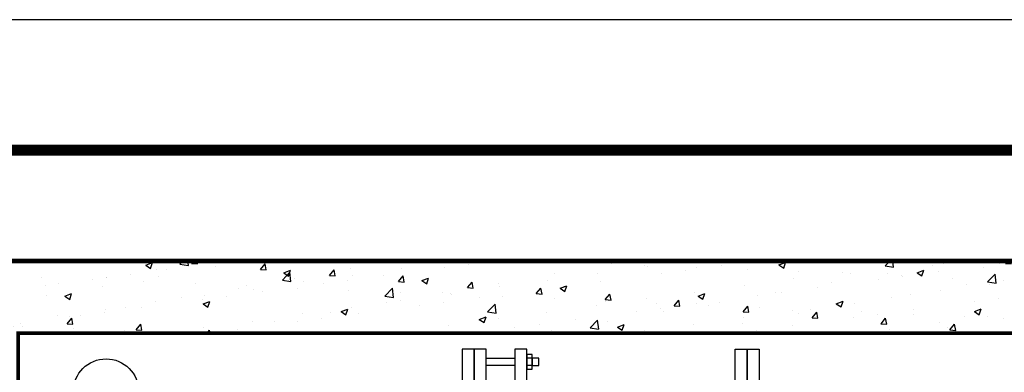
# Model space of a CAD drawing. Extents: x 0 to 296, y 0 to 383.
# Drawn here: x 67 to 149, y 353 to 383 of the extents above; entities that cross this region are included whole.
import ezdxf

# ---------------------------------------------------------------- set-up
doc = ezdxf.new("R2010")
doc.units = 0
doc.header["$LTSCALE"] = 5
doc.header["$MEASUREMENT"] = 0
doc.linetypes.add('HIDDEN', pattern=[0.375, 0.25, -0.125])
for name, color, linetype in [('CON', 6, 'CONTINUOUS'), ('DIM', 1, 'CONTINUOUS'), ('PVF', 3, 'CONTINUOUS'), ('SHT', 1, 'CONTINUOUS')]:
    doc.layers.add(name, color=color, linetype=linetype)
doc.layers.add('NO PRINT', color=7, linetype='CONTINUOUS', plot=False)

msp = doc.modelspace()

# ---------------------------------------------------------------- hatches: boundary and pattern name
at = {"layer": 'CON', "linetype": 'Continuous'}
h = msp.add_hatch(dxfattribs=at)
h.set_pattern_fill('AR-CONC', color=9, scale=0.8, style=0)
h.set_pattern_definition([(50, (25.0013, 118.616), (5.73808, -0.50202), [0.6, -6.6]), (355, (25.001, 118.616), (-1.11001, 6.01754), [0.48, -5.28]), (100.4514, (25.4795, 118.574), (4.62808, 5.51552), [0.50992, -5.60914]), (46.1842, (25.001, 120.216), (8.53793, -1.32415), [0.9, -9.9]), (96.6356, (25.713, 120.1055), (7.4773, 7.79294), [0.76488, -8.4137]), (351.1842, (25.001, 120.216), (7.4773, 7.79295), [0.72, -7.92]), (21, (25.8013, 119.816), (4.77526, -3.22095), [0.6, -6.6]), (326, (25.801, 119.816), (1.94652, 5.8012), [0.48, -5.28]), (71.4514, (26.199, 119.5474), (6.72178, 2.58024), [0.50992, -5.60914]), (37.5, (25.0013, 118.6158), (0.097279, 2.663151), [0, -5.216, 0, -5.36, 0, -5.3]), (7.5, (25.0013, 118.6158), (2.104556, 3.155294), [0, -3.056, 0, -5.096, 0, -2.02]), (327.5, (23.2173, 118.6158), (4.27058, -0.180439), [0, -2, 0, -6.24, 0, -8.28]), (317.5, (22.4173, 118.616), (4.66549, 0.80084), [0, -2.6, 0, -4.144, 0, -5.88])])
h.paths.add_polyline_path([(61.24106, 362.51615), (61.24106, 296.50552), (171.61146, 296.50552), (171.61146, 362.51615)])
h.paths.add_polyline_path([(67.24106, 356.51615), (67.24106, 302.50552), (165.61146, 302.50552), (165.61146, 356.51615)], flags=16)

# ---------------------------------------------------------------- linework, layer by layer
at = {"layer": 'CON', "linetype": 'Continuous', "const_width": 0.4}
msp.add_lwpolyline([(61.24106, 362.51615), (61.24106, 296.50552), (171.61146, 296.50552), (171.61146, 362.51615)], close=True, dxfattribs=at)
at = {"layer": 'CON', "color": 9, "linetype": 'HIDDEN', "const_width": 0.3}
msp.add_lwpolyline([(67.24106, 356.51615), (67.24106, 302.50552), (165.61146, 302.50552), (165.61146, 356.51615)], close=True, dxfattribs=at)
at = {"layer": 'DIM', "linetype": 'Continuous'}
msp.add_circle((74.54529, 351.67135), 2.71703, dxfattribs=at)
at = {"layer": 'NO PRINT'}
msp.add_lwpolyline([(0, 0), (295.62238, 0), (295.62238, 382.57014), (0, 382.57014)], close=True, dxfattribs=at)
at = {"layer": 'PVF', "linetype": 'Continuous'}
for p, q in [((110.02093, 354.45316), (109.5833, 354.45316)), ((110.02093, 353.84247), (109.5833, 353.84247))]:
    msp.add_line(p, q, dxfattribs=at)
for points in [[(105.17939, 344.20236), (105.17939, 355.20236), (104.17939, 355.20236), (104.17939, 344.20236)], [(106.17939, 344.20236), (106.17939, 355.20236), (105.17939, 355.20236), (105.17939, 344.20236)], [(109.5833, 344.20236), (109.5833, 355.20236), (108.5833, 355.20236), (108.5833, 344.20236)], [(108.5833, 353.8462), (106.17939, 353.8462), (106.17939, 354.44943), (108.5833, 354.44943)], [(109.5833, 353.53713), (110.02093, 353.53713), (110.02093, 354.75851), (109.5833, 354.75851)], [(110.02093, 353.8462), (110.56613, 353.8462), (110.56613, 354.44943), (110.02093, 354.44943)]]:
    msp.add_lwpolyline(points, close=True, dxfattribs=at)
for points in [[(126.90801, 350.6367), (126.90801, 355.20236), (127.90801, 355.20236), (127.90801, 350.63954)], [(127.90801, 350.63954), (127.90801, 355.20236), (128.90801, 355.20236), (128.90801, 350.64237)]]:
    msp.add_lwpolyline(points, dxfattribs=at)
at = {"layer": 'SHT', "color": 2, "linetype": 'Continuous', "const_width": 0.91775}
msp.add_lwpolyline([(11.48954, 362.74077), (11.48957, 19.82937, 0.41421356), (20.47797, 10.84097), (275.14443, 10.84097, 0.41421356), (284.13282, 19.82937), (284.13282, 362.74077, 0.41421081), (275.1444, 371.72917), (20.47794, 371.72917, 0.4139118)], format="xyb", close=True, dxfattribs=at)

doc.saveas('drawing.dxf')
